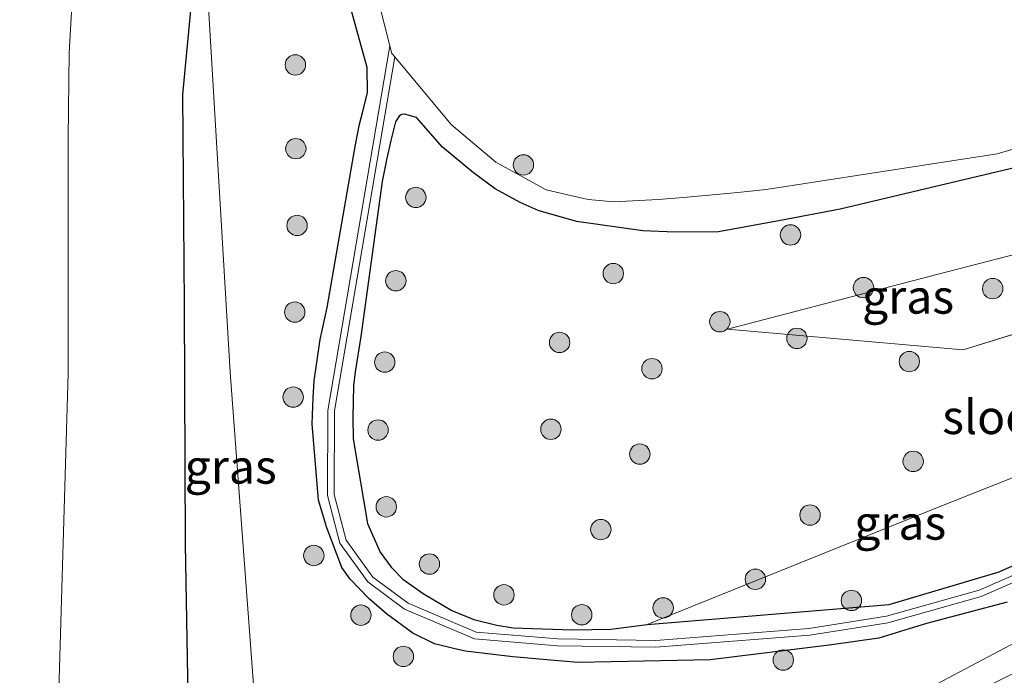
# Model space of a CAD drawing. Units: metres. Extents: x 200000 to 205383, y 564740 to 568751.
# Drawn here: x 202726 to 202798, y 567718 to 567766 of the extents above; entities that cross this region are included whole.
import ezdxf
from ezdxf.enums import TextEntityAlignment as Align

# ---------------------------------------------------------------- set-up
doc = ezdxf.new("R2010")
doc.units = ezdxf.units.M
doc.layers.get('0').update_dxf_attribs({"lineweight": 25})
for name, color, linetype, lineweight in [('B-ME-BV-GELEIDECONSTRUCTIE-GELEIDERAIL-L-B1', 213, 'BV-GELEIDERAIL', 18), ('B-ME-GR-BOOM-S-B1', 93, 'Continuous', 18), ('B-ME-GW-INSTEEKWATERGANG-L-B1', 10, 'Continuous', 25), ('B-ME-GW-KRUINLIJN-L-B1', 93, 'Continuous', 18), ('B-ME-GW-TEENLIJN-L-B1', 93, 'Continuous', 18), ('B-ME-IE-GRASLAND-GV-B6', 93, 'Continuous', 18), ('B-ME-KG-KADASTRAAL-OPNAMEDTMGRENS-L-B1', 10, 'Continuous', 25), ('B-ME-OG-WATER-GV-B6', 153, 'Continuous', 18), ('B-ME-VH-VERH_SOORT-BITUMEN-GV-B6', 8, 'IE-TERREINAFSCHEIDING-NATUURLIJK-HOUTWAL', 18)]:
    doc.layers.add(name, color=color, linetype=linetype, lineweight=lineweight)
doc.styles.add('NLCS-ISO', font='NLCS-ISO.TTF')
doc.linetypes.add('BV-GELEIDERAIL', pattern='A,10,-3,[108,NLCS.SHX,S=1,R=0,X=0,Y=0],-3', length=16)
doc.linetypes.add('IE-TERREINAFSCHEIDING-NATUURLIJK-HOUTWAL', pattern='A,7,-1.5,[67,NLCS.SHX,S=0.75,R=45,X=0,Y=0],-1.5,7,-1.5,[70,NLCS.SHX,S=0.75,R=0,X=0,Y=0],-1.5', length=20)

# ---------------------------------------------------------------- blocks, each defined once
blk = doc.blocks.new('boom')
blk.add_hatch(color=256).paths.add_polyline_path([(-0.75, 0, 1), (0.75, 0, 1)])
blk.add_circle((0, 0), 0.75)

msp = doc.modelspace()

# ---------------------------------------------------------------- linework, layer by layer
at = {"layer": 'B-ME-BV-GELEIDECONSTRUCTIE-GELEIDERAIL-L-B1'}
msp.add_polyline3d([(202748.3316, 567693.7369, 3.0743), (202756.7644, 567698.0562, 2.9497), (202761.0442, 567700.3157, 2.9644), (202763.4404, 567701.5809, 2.9727), (202770.1407, 567705.064, 2.9587), (202777.5762, 567708.995, 2.9314), (202785.0003, 567712.947, 2.9434), (202792.3884, 567716.9615, 2.8933), (202799.852, 567720.9247, 2.8887), (202808.0799, 567725.2108, 2.924), (202816.2971, 567729.4916, 2.9527), (202824.5454, 567733.7209, 2.9207), (202832.8285, 567737.887, 2.9507), (202840.7039, 567741.7819, 2.9814), (202848.5793, 567745.6723, 2.9687), (202856.4582, 567749.5555, 2.9682), (202864.3297, 567753.4529, 2.9757), (202872.2223, 567757.3786, 3.0007), (202872.31, 567757.4222, 3.0008)], dxfattribs=at)
at = {"layer": 'B-ME-GW-INSTEEKWATERGANG-L-B1'}
for points in [[(202798.38, 567723.427, 1.672), (202792.457, 567721.847, 1.683), (202788.938, 567720.766, 1.696), (202785.292, 567720.256, 1.732), (202776.549, 567719.175, 1.731), (202766.832, 567718.98, 1.704), (202764.529, 567719.183, 1.768), (202762.043, 567719.394, 1.819), (202760.597, 567719.56, 1.85), (202758.564, 567719.827, 1.885), (202757.766, 567719.992, 1.904), (202756.283, 567720.362, 1.939), (202754.688, 567721.127, 1.952), (202752.75, 567722.557, 1.969), (202751.488, 567723.661, 1.976), (202750.087, 567725.118, 1.99), (202749.479, 567725.971, 2.013), (202748.379, 567728.887, 2.026), (202747.754, 567730.91, 2.063), (202747.3, 567736.527, 2.04), (202747.369, 567738.438, 2.056), (202747.448, 567739.681, 2.069), (202747.883, 567742.731, 2.108), (202748.388, 567745.078, 2.092), (202750.45, 567756.903, 1.798), (202750.774, 567758.558, 1.785), (202751.019, 567759.496, 1.781), (202751.363, 567760.889, 1.776), (202751.33, 567762.724, 1.781), (202748.372, 567773.461, 1.819)], [(202808.718, 567757.668, 2.01), (202786.104, 567752.316, 2.287), (202781.728, 567751.483, 2.281), (202777.163, 567750.637, 2.231), (202773.978, 567750.617, 2.136), (202771.601, 567750.717, 2.059), (202766.721, 567751.396, 1.835), (202763.906, 567752.211, 1.743), (202762.582, 567752.79, 1.713), (202760.748, 567753.793, 1.667), (202759.146, 567754.983, 1.647), (202756.865, 567756.854, 1.625), (202754.952, 567759.04, 1.594), (202754.081, 567759.3, 1.595), (202753.854, 567759.266, 1.599), (202753.696, 567759.145, 1.601), (202753.427, 567758.726, 1.616), (202753.066, 567757.351, 1.684), (202752.76, 567755.937, 1.759), (202752.439, 567754.338, 1.778), (202750.86, 567742.953, 2.015), (202750.441, 567740.36, 2.031), (202750.334, 567739.308, 2.04), (202750.273, 567737.02, 2.05), (202750.292, 567735.436, 2.03), (202751.351, 567729.208, 2.036), (202752.293, 567727.092, 2.046), (202753.103, 567725.98, 2.026), (202753.964, 567725.114, 2.019), (202755.441, 567724.054, 2.008), (202757.549, 567722.812, 2.029), (202759.176, 567722.152, 2.04), (202760.861, 567721.722, 2.041), (202762.073, 567721.524, 2.053), (202764.205, 567721.46, 2.054), (202766.454, 567721.372, 2.064), (202769.247, 567721.422, 2.069), (202771.914, 567721.766, 2.067), (202789.71, 567723.25, 1.942), (202797.779, 567725.642, 1.929), (202809.379, 567730.873, 1.931)]]:
    msp.add_polyline3d(points, dxfattribs=at)
at = {"layer": 'B-ME-GW-KRUINLIJN-L-B1'}
for points in [[(202739.183, 567775.413, 1.925), (202741.268, 567740.32, 1.933), (202744.816, 567692.744, 2.169)], [(202777.833, 567743.486, 2.619), (202795.14, 567741.954, 3.14), (202815.479, 567748.28, 3.947), (202828.99, 567753.936, 4.24), (202865.86, 567770.95, 4.238)], [(202771.914, 567721.766, 2.067), (202792.892, 567730.219, 3.096), (202805.238, 567735.124, 3.92), (202826.412, 567744.031, 4.258), (202869.1, 567764.155, 4.269)]]:
    msp.add_polyline3d(points, dxfattribs=at)
at = {"layer": 'B-ME-GW-TEENLIJN-L-B1'}
msp.add_polyline3d([(202864.024, 567774.799, 2.064), (202848.578, 567767.912, 2.099), (202825.222, 567757.536, 2.113), (202802.037, 567749.794, 2.302), (202792.544, 567747.32, 2.427), (202777.833, 567743.486, 2.619)], dxfattribs=at)
at = {"layer": 'B-ME-IE-GRASLAND-GV-B6'}
for points in [[(202748.885, 567780.522, 0.745), (202753.0022, 567764.3151, 0.745), (202748.4321, 567737.5166, 1.429), (202748.4069, 567731.2591, 1.511), (202749.329, 567727.7646, 1.527), (202751.387, 567724.9001, 1.5), (202754.0872, 567722.9125, 1.539), (202759.214, 567720.7232, 1.539), (202765.3126, 567720.2182, 1.531), (202772.5608, 567720.0988, 1.578), (202783.8685, 567720.9905, 1.563), (202789.6166, 567721.9034, 1.634), (202796.4792, 567723.832, 1.673), (202810.7292, 567730.0466, 1.508)], [(202744.816, 567692.744, 2.169), (202743.146, 567691.938, 0.964), (202742.038, 567691.34, 0.83), (202742.101, 567696.313, 0.74), (202738.543, 567696.59, -1.29), (202738.4, 567703.951, -1.012), (202737.99, 567727.675, -0.184), (202737.907, 567745.292, 0.333), (202737.786, 567760.733, 0.877), (202739.183, 567775.413, 1.925), (202741.268, 567740.32, 1.933), (202744.816, 567692.744, 2.169)], [(202822.395, 567730.03, 2.201), (202793.691, 567715.594, 2.205), (202771.913, 567704.56, 2.208), (202749.5697, 567693.2775, 2.1379), (202749.2947, 567693.8195, 2.149), (202747.99, 567693.211, 2.186), (202747.578, 567694.141, 2.17), (202744.816, 567692.744, 2.169), (202741.268, 567740.32, 1.933), (202739.183, 567775.413, 1.925), (202748.372, 567773.461, 1.819)], [(202748.372, 567773.461, 1.819), (202751.33, 567762.724, 1.781), (202751.363, 567760.889, 1.776), (202751.019, 567759.496, 1.781), (202750.774, 567758.558, 1.785), (202750.45, 567756.903, 1.798), (202748.388, 567745.078, 2.092), (202747.883, 567742.731, 2.108), (202747.448, 567739.681, 2.069), (202747.369, 567738.438, 2.056), (202747.3, 567736.527, 2.04), (202747.754, 567730.91, 2.063), (202748.379, 567728.887, 2.026), (202749.479, 567725.971, 2.013), (202750.087, 567725.118, 1.99), (202751.488, 567723.661, 1.976), (202752.75, 567722.557, 1.969), (202754.688, 567721.127, 1.952), (202756.283, 567720.362, 1.939), (202757.766, 567719.992, 1.904), (202758.564, 567719.827, 1.885), (202760.597, 567719.56, 1.85), (202762.043, 567719.394, 1.819), (202764.529, 567719.183, 1.768), (202766.832, 567718.98, 1.704), (202776.549, 567719.175, 1.731), (202785.292, 567720.256, 1.732), (202788.938, 567720.766, 1.696), (202792.457, 567721.847, 1.683), (202798.38, 567723.427, 1.672)], [(202798.38, 567723.427, 1.672), (202792.457, 567721.847, 1.683), (202788.938, 567720.766, 1.696), (202785.292, 567720.256, 1.732), (202776.549, 567719.175, 1.731), (202766.832, 567718.98, 1.704), (202764.529, 567719.183, 1.768), (202762.043, 567719.394, 1.819), (202760.597, 567719.56, 1.85), (202758.564, 567719.827, 1.885), (202757.766, 567719.992, 1.904), (202756.283, 567720.362, 1.939), (202754.688, 567721.127, 1.952), (202752.75, 567722.557, 1.969), (202751.488, 567723.661, 1.976), (202750.087, 567725.118, 1.99), (202749.479, 567725.971, 2.013), (202748.379, 567728.887, 2.026), (202747.754, 567730.91, 2.063), (202747.3, 567736.527, 2.04), (202747.369, 567738.438, 2.056), (202747.448, 567739.681, 2.069), (202747.883, 567742.731, 2.108), (202748.388, 567745.078, 2.092), (202750.45, 567756.903, 1.798), (202750.774, 567758.558, 1.785), (202751.019, 567759.496, 1.781), (202751.363, 567760.889, 1.776), (202751.33, 567762.724, 1.781), (202748.372, 567773.461, 1.819)], [(202810.5168, 567730.4994, 1.508), (202796.3108, 567724.304, 1.673), (202789.5094, 567722.3926, 1.634), (202783.8095, 567721.4875, 1.563), (202772.5452, 567720.5992, 1.578), (202765.3374, 567720.7178, 1.531), (202759.336, 567721.2148, 1.539), (202754.3368, 567723.3495, 1.539), (202751.747, 567725.2559, 1.5), (202749.789, 567727.9814, 1.527), (202748.9071, 567731.3229, 1.511), (202748.9319, 567737.4734, 1.429), (202753.3606, 567763.5098, 0.75), (202757.5, 567758.522, 0.745), (202760.788, 567755.751, 0.745), (202764.479, 567753.717, 0.745), (202767.568, 567753.023, 0.745), (202769.459, 567752.842, 0.745), (202772.727, 567753.008, 0.745), (202774.583, 567753.176, 0.745), (202778.572, 567753.532, 0.745), (202780.665, 567753.753, 0.745), (202797.64, 567756.379, 0.745), (202808.525, 567759.555, 0.745)], [(202808.718, 567757.668, 2.01), (202786.104, 567752.316, 2.287), (202781.728, 567751.483, 2.281), (202777.163, 567750.637, 2.231), (202773.978, 567750.617, 2.136), (202771.601, 567750.717, 2.059), (202766.721, 567751.396, 1.835), (202763.906, 567752.211, 1.743), (202762.582, 567752.79, 1.713), (202760.748, 567753.793, 1.667), (202759.146, 567754.983, 1.647), (202756.865, 567756.854, 1.625), (202754.952, 567759.04, 1.594), (202754.081, 567759.3, 1.595), (202753.854, 567759.266, 1.599), (202753.696, 567759.145, 1.601), (202753.427, 567758.726, 1.616), (202753.066, 567757.351, 1.684), (202752.76, 567755.937, 1.759), (202752.439, 567754.338, 1.778), (202750.86, 567742.953, 2.015), (202750.441, 567740.36, 2.031), (202750.334, 567739.308, 2.04), (202750.273, 567737.02, 2.05), (202750.292, 567735.436, 2.03), (202751.351, 567729.208, 2.036), (202752.293, 567727.092, 2.046), (202753.103, 567725.98, 2.026), (202753.964, 567725.114, 2.019), (202755.441, 567724.054, 2.008), (202757.549, 567722.812, 2.029), (202759.176, 567722.152, 2.04), (202760.861, 567721.722, 2.041), (202762.073, 567721.524, 2.053), (202764.205, 567721.46, 2.054), (202766.454, 567721.372, 2.064), (202769.247, 567721.422, 2.069), (202771.914, 567721.766, 2.067), (202789.71, 567723.25, 1.942), (202797.779, 567725.642, 1.929), (202808.6669, 567730.5519, 1.9309)], [(202805.238, 567735.124, 3.92), (202792.892, 567730.219, 3.096), (202771.914, 567721.766, 2.067), (202769.247, 567721.422, 2.069), (202766.454, 567721.372, 2.064), (202764.205, 567721.46, 2.054), (202762.073, 567721.524, 2.053), (202760.861, 567721.722, 2.041), (202759.176, 567722.152, 2.04), (202757.549, 567722.812, 2.029), (202755.441, 567724.054, 2.008), (202753.964, 567725.114, 2.019), (202753.103, 567725.98, 2.026), (202752.293, 567727.092, 2.046), (202751.351, 567729.208, 2.036), (202750.292, 567735.436, 2.03), (202750.273, 567737.02, 2.05), (202750.334, 567739.308, 2.04), (202750.441, 567740.36, 2.031), (202750.86, 567742.953, 2.015), (202752.439, 567754.338, 1.778), (202752.76, 567755.937, 1.759), (202753.066, 567757.351, 1.684), (202753.427, 567758.726, 1.616), (202753.696, 567759.145, 1.601), (202753.854, 567759.266, 1.599), (202754.081, 567759.3, 1.595), (202754.952, 567759.04, 1.594), (202756.865, 567756.854, 1.625), (202759.146, 567754.983, 1.647), (202760.748, 567753.793, 1.667), (202762.582, 567752.79, 1.713), (202763.906, 567752.211, 1.743), (202766.721, 567751.396, 1.835), (202771.601, 567750.717, 2.059), (202773.978, 567750.617, 2.136), (202777.163, 567750.637, 2.231), (202781.728, 567751.483, 2.281), (202786.104, 567752.316, 2.287), (202808.718, 567757.668, 2.01)], [(202804.3509, 567744.8188, 3.5055), (202795.14, 567741.954, 3.14), (202777.833, 567743.486, 2.619), (202792.544, 567747.32, 2.427), (202802.037, 567749.794, 2.302), (202804.3509, 567744.8188, 3.5055)], [(202802.037, 567749.794, 2.302), (202792.544, 567747.32, 2.427), (202777.833, 567743.486, 2.619), (202795.14, 567741.954, 3.14), (202804.3509, 567744.8188, 3.5055)], [(202808.6669, 567730.5519, 1.9309), (202797.779, 567725.642, 1.929), (202789.71, 567723.25, 1.942), (202771.914, 567721.766, 2.067), (202792.892, 567730.219, 3.096), (202805.238, 567735.124, 3.92), (202809.118, 567736.7561, 3.9819), (202808.6669, 567730.5519, 1.9309)]]:
    msp.add_polyline3d(points, dxfattribs=at)
at = {"layer": 'B-ME-KG-KADASTRAAL-OPNAMEDTMGRENS-L-B1'}
msp.add_polyline3d([(202719.224, 567685.377, -3.106), (202727.55, 567685.212, -3.096), (202729.296, 567691.93, -2.766), (202732.01, 567691.755, -1.376), (202734.708, 567691.582, -1.33), (202737.731, 567689.366, -1.43), (202737.77, 567692.829, -1.437), (202738.4, 567703.951, -1.012), (202737.99, 567727.675, -0.184), (202737.907, 567745.292, 0.333), (202737.786, 567760.733, 0.877), (202739.183, 567775.413, 1.925), (202748.372, 567773.461, 1.819), (202748.885, 567780.522, 0.745), (202785.296, 567774.868, 0.585), (202788.015, 567774.149, 1.186), (202789.047, 567773.444, 1.185), (202790.547, 567773.404, 1.235), (202807.559, 567779.511, 1.469)], dxfattribs=at)
msp.add_polyline3d([(202719.224, 567685.377, -3.106), (202727.55, 567685.212, -3.096), (202729.296, 567691.93, -2.766), (202732.01, 567691.755, -1.376), (202734.708, 567691.582, -1.33), (202737.731, 567689.366, -1.43), (202737.77, 567692.829, -1.437), (202738.4, 567703.951, -1.012), (202737.99, 567727.675, -0.184), (202737.907, 567745.292, 0.333), (202737.786, 567760.733, 0.877), (202739.183, 567775.413, 1.925), (202748.372, 567773.461, 1.819), (202748.885, 567780.522, 0.745), (202785.296, 567774.868, 0.585), (202788.015, 567774.149, 1.186), (202789.047, 567773.444, 1.185), (202790.547, 567773.404, 1.235), (202807.559, 567779.511, 1.469)], dxfattribs=at)
at = {"layer": 'B-ME-OG-WATER-GV-B6'}
for points in [[(202808.525, 567759.555, 0.745), (202797.64, 567756.379, 0.745), (202780.665, 567753.753, 0.745), (202778.572, 567753.532, 0.745), (202774.583, 567753.176, 0.745), (202772.727, 567753.008, 0.745), (202769.459, 567752.842, 0.745), (202767.568, 567753.023, 0.745), (202764.479, 567753.717, 0.745), (202760.788, 567755.751, 0.745), (202757.5, 567758.522, 0.745), (202753.3606, 567763.5098, 0.75), (202753.147, 567763.745, 0.745), (202753.0022, 567764.3151, 0.745), (202748.885, 567780.522, 0.745), (202785.296, 567774.868, 0.585), (202785.95, 567773.432, 0.585), (202786.498, 567772.614, 0.585), (202787.918, 567771.597, 0.585), (202789.705, 567771.63, 0.585), (202791.042, 567772.026, 0.585), (202792.987, 567772.507, 0.585), (202795.069, 567773.036, 0.585), (202807.262, 567777.36, 0.585)], [(202810.7292, 567730.0466, 1.508), (202796.4792, 567723.832, 1.673), (202789.6166, 567721.9034, 1.634), (202783.8685, 567720.9905, 1.563), (202772.5608, 567720.0988, 1.578), (202765.3126, 567720.2182, 1.531), (202759.214, 567720.7232, 1.539), (202754.0872, 567722.9125, 1.539), (202751.387, 567724.9001, 1.5), (202749.329, 567727.7646, 1.527), (202748.4069, 567731.2591, 1.511), (202748.4321, 567737.5166, 1.429), (202753.0022, 567764.3151, 0.745), (202753.147, 567763.745, 0.745), (202753.3606, 567763.5098, 0.75)], [(202753.3606, 567763.5098, 0.75), (202748.9319, 567737.4734, 1.429), (202748.9071, 567731.3229, 1.511), (202749.789, 567727.9814, 1.527), (202751.747, 567725.2559, 1.5), (202754.3368, 567723.3495, 1.539), (202759.336, 567721.2148, 1.539), (202765.3374, 567720.7178, 1.531), (202772.5452, 567720.5992, 1.578), (202783.8095, 567721.4875, 1.563), (202789.5094, 567722.3926, 1.634), (202796.3108, 567724.304, 1.673), (202810.5168, 567730.4994, 1.508)]]:
    msp.add_polyline3d(points, dxfattribs=at)
at = {"layer": 'B-ME-VH-VERH_SOORT-BITUMEN-GV-B6'}
msp.add_polyline3d([(202723.389, 567847.936, 2.056), (202725.915, 567834.571, 2.016), (202726.203, 567832.601, 2.052), (202727.025, 567826.081, 1.992), (202728.476, 567813.527, 1.878), (202729.434, 567804.849, 1.594), (202730.345, 567795.305, 1.168), (202730.675, 567795.34, 1.178), (202730.984, 567791.246, 1.031), (202730.502, 567782.245, 0.695), (202729.835, 567771.089, 0.317), (202729.435, 567763.789, 0.017), (202729.348, 567757.516, -0.274), (202729.357, 567740.238, -0.913), (202728.596, 567714.456, -1.879), (202728.156, 567702.783, -2.356), (202727.55, 567685.212, -3.096), (202726.972, 567667.147, -3.436), (202726.151, 567643.172, -3.006), (202725.412, 567618.604, -2.033)], dxfattribs=at)

# ---------------------------------------------------------------- block references
at = {"layer": 'B-ME-GR-BOOM-S-B1'}
for p, rotation in [((202746.0542, 567762.908, 2.165), 90), ((202746.0909, 567756.7533, 2.3516), 90), ((202762.8199, 567755.5601, 1.6915), 90), ((202754.9081, 567753.1711, 2.121), 90), ((202746.179, 567751.1111, 2.3206), 90), ((202782.452, 567750.4118, 2.4391), 90), ((202769.4263, 567747.5711, 2.5189), 90), ((202753.4393, 567747.0418, 2.1894), 90), ((202787.8177, 567746.5371, 2.8651), 90), ((202797.3145, 567746.4638, 3.3551), 90), ((202746.0099, 567744.7405, 2.3103), 90), ((202777.2559, 567744.0355, 2.8888), 90), ((202765.479, 567742.509, 2.5804), 90), ((202782.9218, 567742.8105, 3.2614), 90), ((202752.6267, 567741.0628, 2.3815), 90), ((202791.1876, 567741.1048, 3.6668), 90), ((202772.2697, 567740.5813, 2.8561), 90), ((202745.893, 567738.491, 2.118), 9), ((202752.1316, 567736.072, 2.4147), 90), ((202764.8377, 567736.1247, 2.7634), 90), ((202771.374, 567734.303, 2.729), 9), ((202791.4712, 567733.7692, 3.4933), 90), ((202752.7408, 567730.427, 2.3677), 90), ((202783.887, 567729.821, 3.023), 9), ((202768.5111, 567728.7521, 2.7193), 90), ((202747.4109, 567726.8469, 2.2677), 90), ((202755.9105, 567726.221, 2.3399), 90), ((202779.8688, 567725.0991, 2.6482), 90), ((202761.3897, 567723.9578, 2.3214), 90), ((202786.928, 567723.547, 2.095), 9), ((202773.0937, 567722.9943, 2.4208), 90), ((202750.8723, 567722.4637, 2.2547), 90), ((202767.1049, 567722.4904, 2.2574), 90), ((202753.9922, 567719.4284, 2.1489), 90), ((202781.922, 567719.165, 2.041), 9)]:
    msp.add_blockref('boom', p, dxfattribs=dict(at, rotation=rotation))

# ---------------------------------------------------------------- texts
at = {"layer": 'B-ME-IE-GRASLAND-GV-B6', "ltscale": 0.2, "style": 'NLCS-ISO'}
for p in [(202791.0919, 567745.874), (202741.301, 567733.3765), (202790.516, 567729.261)]:
    msp.add_text('gras', height=2.5, dxfattribs=at).set_placement(p, align=Align.MIDDLE_CENTER)
at = {"layer": 'B-ME-OG-WATER-GV-B6', "ltscale": 0.2, "style": 'NLCS-ISO'}
msp.add_text('sloot', height=2.5, dxfattribs=at).set_placement((202797.598, 567737.0245), align=Align.MIDDLE_CENTER)

doc.saveas('drawing.dxf')
